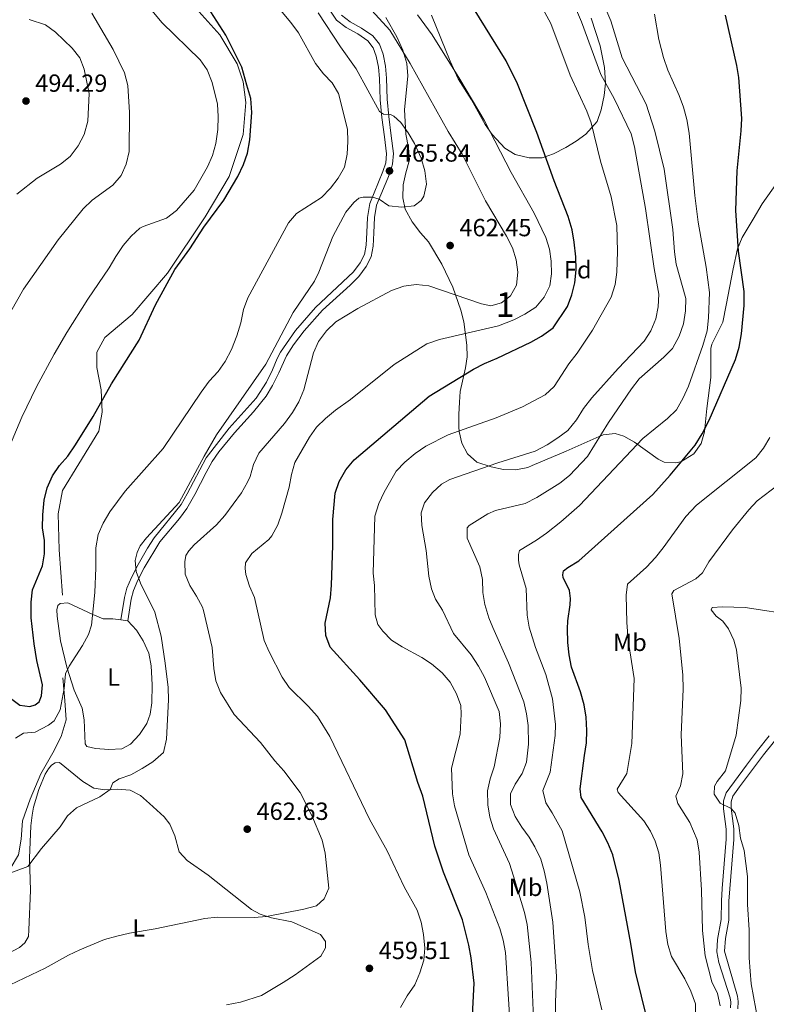
# Model space of a CAD drawing. Units: metres. Extents: x 628491 to 635430, y 702065 to 706822.
# Drawn here: x 630182 to 630484, y 702418 to 702817 of the extents above; entities that cross this region are included whole.
import ezdxf
from ezdxf.enums import TextEntityAlignment as Align

# ---------------------------------------------------------------- set-up
doc = ezdxf.new("R2010")
doc.units = ezdxf.units.M
doc.header["$MEASUREMENT"] = 0
doc.linetypes.add('DGN Style 3', pattern=[121.09594, 86.4971, -34.59884])
for name, color, linetype, lineweight in [('Altimetria', 7, 'Continuous', 0), ('centroides', 7, 'Continuous', 0), ('Complex', 7, 'Continuous', 0), ('Entidades rusticas', 7, 'Continuous', 0), ('Viales-ffcc', 7, 'Continuous', 0), ('Zona arbolada', 7, 'Continuous', 0)]:
    doc.layers.add(name, color=color, linetype=linetype, lineweight=lineweight)
doc.styles.add('Style-Arial', font='txt')
doc.styles.add('Style-Arial Narrow', font='txt')

# ---------------------------------------------------------------- blocks, each defined once
blk = doc.blocks.new('5PATER')
at = {"layer": 'Altimetria', "linetype": 'Continuous', "lineweight": 0}
h = blk.add_hatch(color=250, dxfattribs=at)
edge = h.paths.add_edge_path()
edge.add_ellipse((0, 0), major_axis=(-1.1, -1.11), ratio=0.999422, start_angle=0, end_angle=360)

msp = doc.modelspace()

# ---------------------------------------------------------------- linework, layer by layer
at = {"layer": 'Altimetria', "color": 30, "linetype": 'Continuous', "lineweight": 0, "flags": 128}
for points, elevation in [([(630381.22, 702401.598), (630378.856, 702439.349), (630377.959, 702444.297), (630376.574, 702449.102), (630370.854, 702463.641), (630364.072, 702478.857), (630358.268, 702498.642), (630357.431, 702503.572), (630357.087, 702513.911), (630360.571, 702527.725), (630360.995, 702535.819), (630360.779, 702539.215), (630359.106, 702544.009), (630356.523, 702548.711), (630353.308, 702552.539), (630348.91, 702556.108), (630345.005, 702558.677), (630337.028, 702562.981), (630332.729, 702565.751), (630329.221, 702569.314), (630327.196, 702572.072), (630326.109, 702575.95), (630325.95, 702587.785), (630325.288, 702592.743), (630326.072, 702615.844), (630327.683, 702621.036), (630329.855, 702625.536), (630334.693, 702634.019), (630338.113, 702637.674), (630342.269, 702641.197), (630346.669, 702644.177), (630355.688, 702648.802), (630375.049, 702655.667), (630385.735, 702660.023), (630394.853, 702664.889), (630398.568, 702668.243), (630404.48, 702677.536), (630407.778, 702681.857), (630413.987, 702691.052), (630421.54, 702704.458), (630423.156, 702709.579), (630423.839, 702714.531), (630424.182, 702722.889), (630423.819, 702733.43), (630421.597, 702745.077), (630417.32, 702759.46), (630413.53, 702774.997), (630411.737, 702779.659), (630404.944, 702794.292), (630397.163, 702815.206), (630382.355, 702842.591)], 445), ([(630399.151, 702408.104), (630399.062, 702419.237), (630399.468, 702429.583), (630398.032, 702451.606), (630395.627, 702467.433), (630394.56, 702472.372), (630393.082, 702477.148), (630390.699, 702482.046), (630388.47, 702486.007), (630385.468, 702490.005), (630382.795, 702494.36), (630380.814, 702499.216), (630380.913, 702503.594), (630382.802, 702507.447), (630385.579, 702511.689), (630387.333, 702516.376), (630388.129, 702523.646), (630387.997, 702531.228), (630387.418, 702535.887), (630386.252, 702540.749), (630380.138, 702556.539), (630373.678, 702570.776), (630372.158, 702574.769), (630370.499, 702580.104), (630369.632, 702585.027), (630369.494, 702590.292), (630368.543, 702595.324), (630363.408, 702606.946), (630363.314, 702611.14), (630364.156, 702612.085), (630371.663, 702616.856), (630374.756, 702618.118), (630386.812, 702621.042), (630391.542, 702623.342), (630400.779, 702629.183), (630404.691, 702632.363), (630412.041, 702639.945), (630420.522, 702653.699), (630429.862, 702667.421), (630432.931, 702671.37), (630442.841, 702680.181), (630446.368, 702683.739), (630449.146, 702688.727), (630450.829, 702693.65), (630451.658, 702698.93), (630451.75, 702703.93), (630447.872, 702717.793), (630447.181, 702722.749), (630446.578, 702731.867), (630443.01, 702756.218), (630439.307, 702771.569), (630435.744, 702782.52), (630426.096, 702801.265), (630421.453, 702816.165), (630414.234, 702833.47)], 435), ([(630180.712, 702526.035), (630184.004, 702528.038), (630188.657, 702528.469), (630194.033, 702531.277), (630196.422, 702533.075), (630198.747, 702537.5), (630200.439, 702546.077), (630200.953, 702552.028), (630202.439, 702555.133), (630207.867, 702563.505), (630210.234, 702567.949), (630211.408, 702571.744), (630212.789, 702584.985), (630213.238, 702594.97), (630213.214, 702603.091), (630214.175, 702608.47), (630216.214, 702613.031), (630218.898, 702617.556), (630225.132, 702626.033), (630240.456, 702643.281), (630255.762, 702666.021), (630259.092, 702670.41), (630262.634, 702674.402), (630265.544, 702678.469), (630268.06, 702683.268), (630270.268, 702688.778), (630271.906, 702694.018), (630272.949, 702699.441), (630274.717, 702704.119), (630291.169, 702734.522), (630294.407, 702738.336), (630304.418, 702744.713), (630308.126, 702748.534), (630311.209, 702752.645), (630313.72, 702756.969), (630314.851, 702762.348), (630315.132, 702767.429), (630314.984, 702772.427), (630311.367, 702786.827), (630308.805, 702791.135), (630305.304, 702794.846), (630301.999, 702798.994), (630295.111, 702811.313), (630292.076, 702815.539), (630281.682, 702828.093)], 470), ([(630390.152, 702412.634), (630389.191, 702435.248), (630387.606, 702450.608), (630386.539, 702455.547), (630382.155, 702470.185), (630380.452, 702475.317), (630374.001, 702489.33), (630372.495, 702494.097), (630371.656, 702499.061), (630371.621, 702504.703), (630372.623, 702509.601), (630374.258, 702514.437), (630376.628, 702526.256), (630376.857, 702531.808), (630376.351, 702536.786), (630370.329, 702550.673), (630367.929, 702555.141), (630364.91, 702559.723), (630357.869, 702568.452), (630353.359, 702577.851), (630350.602, 702582.333), (630348.992, 702586.5), (630347.864, 702591.539), (630346.829, 702602.016), (630344.97, 702612.072), (630344.735, 702617.162), (630346.094, 702621.199), (630349.317, 702625.451), (630352.974, 702628.855), (630356.348, 702630.677), (630375.82, 702637.41), (630390.8, 702642.207), (630395.69, 702644.744), (630400.074, 702647.519), (630404.058, 702650.541), (630407.535, 702654.855), (630410.4, 702659.46), (630413.784, 702663.688), (630424.444, 702675.572), (630434.962, 702686.642), (630437.64, 702690.869), (630439.655, 702695.647), (630440.626, 702700.551), (630440.839, 702705.713), (630438.949, 702716.042), (630435.51, 702740.281), (630430.966, 702765.316), (630429.663, 702770.493), (630422.809, 702784.814), (630417.415, 702794.486), (630409.621, 702815.852), (630405.501, 702825.376)], 440), ([(630177.286, 702641.485), (630183.31, 702655.843), (630189.274, 702668.193), (630196.324, 702681.435), (630201.491, 702690.212), (630209.982, 702703.678), (630218.656, 702716.333), (630221.279, 702720.958), (630224.256, 702725.376), (630227.527, 702729.159), (630231.045, 702732.312), (630232.361, 702733.087), (630241.823, 702736.412), (630245.871, 702739.453), (630252.935, 702747.728), (630258.331, 702757.185), (630260.356, 702761.794), (630261.703, 702766.61), (630262.5, 702772.27), (630262.678, 702777.548), (630262.363, 702782.539), (630260.271, 702791.321), (630258.273, 702796.358), (630255.439, 702800.475), (630239.89, 702815.491), (630233.239, 702823.49)], 480), ([(630253.969, 702583.527), (630251.259, 702587.815), (630249.314, 702592.419), (630249.161, 702597.328), (630249.627, 702599.983), (630250.776, 702601.896), (630253.015, 702604.3), (630262.042, 702612.349), (630265.359, 702616.09), (630272.059, 702625.285), (630274.565, 702629.615), (630275.561, 702631.91), (630276.994, 702636.76), (630279.059, 702641.285), (630289.536, 702653.352), (630292.729, 702657.781), (630295.253, 702662.097), (630297.328, 702667.003), (630301.269, 702681.859), (630303.304, 702686.456), (630306.513, 702690.78), (630310.231, 702694.459), (630319.192, 702699.883), (630332.77, 702707.15), (630337.718, 702708.905), (630342.678, 702709.518), (630347.828, 702709.038), (630369.098, 702701.739), (630372.899, 702700.958), (630377.226, 702702.116), (630380.91, 702704.994), (630383.254, 702709.361), (630383.869, 702714.559), (630383.205, 702719.518), (630381.713, 702724.394), (630379.235, 702729.132), (630370.773, 702743.353), (630361.355, 702762.319), (630355.73, 702771.528), (630340.318, 702798.935), (630332.053, 702812.47), (630321.816, 702823.591)], 460), ([(630178.852, 702698.653), (630183.941, 702707.697), (630197.936, 702727.623), (630208.071, 702740.214), (630211.725, 702743.629), (630220.078, 702749.706), (630223.473, 702753.653), (630225.521, 702758.212), (630226.628, 702763.425), (630226.827, 702779.106), (630226.216, 702790.021), (630224.821, 702795.257), (630220.225, 702804.695), (630211.559, 702819.317)], 485), ([(630345.786, 702745.326), (630346.872, 702750.122), (630346.207, 702755.588), (630344.811, 702760.637), (630342.099, 702766.659), (630339.551, 702770.938), (630336.583, 702775.062), (630333.75, 702777.675), (630332.352, 702778.357), (630329.593, 702778.471), (630327.943, 702779.52), (630318.484, 702796.869), (630312.099, 702805.673), (630303.115, 702819.457)], 465), ([(630390.473, 702738.376), (630381.173, 702754.896), (630370.192, 702776.031), (630360.448, 702792.569), (630349.211, 702810.628), (630343.309, 702818.705)], 455), ([(630417.758, 702416.165), (630414.092, 702432.052), (630412.267, 702442.538), (630410.959, 702453.617), (630408.976, 702463.844), (630401.807, 702488.571), (630397.784, 702495.884), (630395.118, 702499.94), (630393.974, 702504.817), (630396.976, 702512.35), (630398.916, 702527.147), (630399.135, 702531.607), (630397.926, 702541.985), (630395.124, 702551.818), (630390.939, 702562.688), (630388.48, 702570.928), (630387.56, 702575.849), (630387.212, 702586.602), (630384.393, 702596.208), (630384.114, 702598.092), (630384.121, 702600.409), (630384.543, 702601.996), (630391.352, 702606.152), (630395.442, 702609.033), (630401.268, 702613.611), (630408.828, 702620.156), (630434.375, 702647.267), (630444.343, 702655.329), (630447.957, 702658.828), (630450.744, 702663.705), (630452.812, 702668.433), (630458.665, 702684.949), (630460.375, 702690.848), (630460.915, 702696.076), (630461.322, 702706.27), (630460.012, 702716.63), (630456.716, 702734.771), (630455.379, 702745.523), (630453.102, 702770.851), (630452.162, 702776.265), (630450.822, 702781.283), (630449.12, 702785.984), (630444.548, 702796.327), (630442.768, 702801.373), (630440.799, 702808.628), (630439.105, 702818.932)], 430), ([(630181.248, 702746.048), (630189.452, 702752.572), (630198.868, 702758.244), (630202.831, 702761.378), (630206.126, 702765.61), (630208.546, 702770.234), (630209.931, 702775.704), (630210.57, 702786.82), (630208.483, 702796.712), (630206.72, 702801.272), (630203.595, 702805.18), (630196.841, 702811.687), (630192.824, 702814.653), (630186.227, 702816.798)], 490), ([(630176.319, 702470.596), (630185.747, 702474.176), (630191.28, 702481.413), (630198.754, 702490.147), (630201.745, 702494.628), (630205.456, 702497.844), (630214.772, 702502.284), (630218.963, 702505.29), (630220.065, 702507.963), (630222.588, 702509.578), (630227.307, 702511.234), (630231.954, 702513.786), (630236.213, 702516.409), (630240.519, 702520.308), (630241.825, 702525.678), (630242.552, 702541.527), (630242.406, 702546.526), (630241.284, 702556.354), (630239.673, 702567.304), (630237.073, 702577.055), (630231.267, 702588.803), (630229.553, 702593.501), (630229.111, 702597.887), (630229.959, 702601.15), (630231.141, 702603.865), (630233.684, 702607.147), (630246.961, 702621.4), (630256.955, 702640.115), (630261.97, 702648.763), (630281.899, 702677.318), (630293.022, 702698.256), (630301.624, 702710.859), (630303.38, 702714.53), (630309.04, 702729.036), (630314.312, 702738.861), (630317.473, 702742.739), (630319.505, 702744.438), (630321.307, 702744.898), (630325.052, 702744.922), (630327.765, 702744.096), (630331.713, 702741.392), (630336.986, 702740.913), (630341.965, 702741.411), (630344.726, 702743.525), (630345.786, 702745.326)], 465), ([(630336.432, 702417.142), (630339.057, 702421.836), (630342.167, 702426.21), (630344.28, 702431.153), (630345.82, 702436.179), (630346.222, 702441.164), (630345.759, 702446.569), (630344.739, 702451.681), (630343.18, 702456.434), (630337.875, 702465.929), (630330.958, 702480.428), (630323.875, 702493.297), (630307.817, 702526.789), (630302.844, 702534.76), (630299.107, 702539.021), (630291.34, 702546.509), (630288.571, 702550.673), (630283.255, 702561.013), (630281.249, 702565.61), (630277.427, 702582.957), (630275.292, 702587.516), (630273.802, 702592.289), (630273.542, 702594.617), (630273.731, 702597.016), (630276.292, 702600.743), (630283.124, 702606.433), (630284.357, 702607.954), (630286.819, 702612.34), (630288.467, 702617.087), (630291.397, 702627.574), (630292.343, 702632.734), (630293.682, 702637.552), (630299.541, 702647.78), (630302.388, 702651.9), (630306.095, 702655.312), (630310.069, 702658.713), (630316.198, 702663.065), (630333.82, 702677.192), (630347.014, 702685.531), (630352.167, 702687.279), (630376.07, 702692.839), (630382.259, 702695.334), (630386.698, 702697.581), (630391.102, 702700.406), (630394.556, 702704.386), (630396.763, 702708.972), (630397.395, 702713.932), (630397.338, 702719.015), (630396.638, 702723.856), (630395.152, 702728.644), (630390.473, 702738.376)], 455), ([(630455.675, 702413.548), (630455.644, 702418.553), (630453.839, 702423.693), (630451.358, 702428.631), (630446.048, 702437.78), (630444.528, 702442.543), (630443.739, 702447.866), (630441.574, 702474.676), (630440.847, 702479.633), (630439.445, 702484.43), (630437.523, 702488.423), (630434.749, 702492.591), (630424.397, 702504.001), (630424.033, 702505.457), (630427.949, 702511.693), (630429.946, 702523.862), (630430.837, 702550.169), (630428.47, 702565.73), (630427.874, 702572.886), (630427.616, 702583.861), (630428.156, 702588.295), (630435.875, 702595.235), (630439.518, 702599.146), (630442.671, 702603.027), (630451.756, 702615.755), (630456.058, 702620.298), (630480.039, 702639.483), (630483.12, 702643.427), (630485.792, 702647.684)], 420), ([(630465.605, 702417.806), (630464.555, 702422.694), (630462.347, 702427.452), (630459.553, 702437.975), (630458.58, 702448.268), (630458.087, 702464.587), (630457.182, 702479.985), (630456.379, 702484.919), (630453.46, 702491.877), (630448.488, 702499.668), (630447.756, 702502.637), (630449.573, 702506.77), (630450.546, 702511.679), (630449.87, 702527.415), (630450.636, 702545.924), (630450.519, 702551.723), (630449.024, 702566.385), (630446.08, 702584.444), (630446.96, 702585.757), (630455.778, 702590.461), (630458.465, 702592.935), (630461.056, 702597.374), (630470.681, 702610.257), (630477.2, 702618.408), (630480.619, 702622.058), (630489.175, 702628.479)], 415), ([(630178.591, 702426.323), (630192.753, 702432.947), (630202.182, 702438.3), (630206.697, 702440.446), (630216.661, 702444.549), (630221.634, 702446.016), (630226.85, 702447.212), (630237.263, 702448.921), (630257.248, 702453.146), (630262.214, 702453.622), (630277.266, 702453.488), (630282.235, 702453.942), (630297.293, 702456.822), (630302.443, 702458.184), (630305.58, 702461.026), (630307.385, 702465.385), (630305.923, 702479.56), (630304.667, 702484.829), (630300.595, 702494.828), (630295.86, 702504.131), (630289.222, 702512.894), (630285.56, 702516.877), (630279.833, 702524.3), (630269.172, 702535.564), (630263.607, 702544.547), (630261.761, 702549.302), (630260.926, 702554.231), (630260.208, 702562.729), (630256.726, 702577.671), (630256.282, 702579.1), (630253.969, 702583.527)], 460), ([(630496.992, 702575.614), (630475.749, 702578.952), (630466.58, 702579.242), (630462.468, 702578.967), (630461.982, 702578.007), (630464.1, 702575.334), (630466.696, 702573.444), (630469.063, 702570.315), (630471.203, 702565.727), (630472.272, 702561.714)], 410), ([(630472.272, 702561.714), (630474.13, 702546.304), (630473.957, 702541.305), (630472.096, 702527.312), (630467.84, 702512.816), (630464.457, 702508.512), (630463.425, 702506.61), (630463.247, 702503.405), (630465.722, 702499.708), (630470.102, 702497.536), (630471.726, 702495.681), (630473.146, 702490.722), (630473.926, 702485.582), (630475.406, 702480.623), (630476.765, 702470.12), (630476.743, 702458.797), (630477.384, 702448.573), (630477.371, 702437.214), (630477.738, 702431.839), (630478.235, 702426.684), (630481.071, 702411.257)], 410)]:
    msp.add_lwpolyline(points, dxfattribs=dict(at, elevation=elevation))
at = {"layer": 'Altimetria', "color": 30, "linetype": 'Continuous', "lineweight": 30, "flags": 128}
for points, elevation in [([(630365.166, 702406.133), (630366.233, 702426.915), (630364.935, 702437.129), (630364.022, 702442.361), (630361.526, 702452.616), (630353.815, 702471.836), (630350.292, 702482.325), (630345.435, 702502.636), (630343.478, 702508.074), (630338.182, 702525.417), (630330.392, 702537.506), (630319.929, 702549.617), (630307.922, 702562.854), (630306.231, 702567.566), (630305.904, 702572.572), (630308.111, 702582.821), (630308.499, 702587.886), (630309.074, 702603.987), (630309.059, 702614.503), (630309.918, 702625.201), (630311.576, 702629.922), (630314.266, 702634.624), (630317.729, 702638.582), (630348.033, 702664.337), (630365.894, 702675.378), (630370.335, 702677.676), (630375.538, 702679.752), (630389.044, 702686.197), (630393.413, 702688.619), (630398.135, 702692.037), (630403.938, 702700.686), (630405.711, 702705.361), (630406.897, 702710.304), (630407.377, 702715.454), (630407.242, 702720.808), (630406.682, 702726.728), (630405.819, 702731.653), (630404.26, 702737.066), (630398.532, 702751.566), (630391.585, 702771.108), (630383.749, 702790.687), (630379.099, 702800.047), (630357.589, 702834.914)], 450), ([(630275.824, 702784.814), (630274.265, 702790.227), (630272.309, 702797.529), (630265.758, 702810.403), (630254.822, 702827.557)], 475), ([(630438.847, 702401.44), (630431.37, 702431.458), (630429.571, 702443.013), (630424.885, 702468.518), (630422.31, 702478.875), (630420.286, 702483.733), (630417.944, 702488.15), (630409.392, 702502.102), (630409.092, 702505.493), (630410.835, 702518.993), (630411.611, 702524.206), (630411.793, 702529.205), (630411.48, 702534.566), (630410.618, 702539.594), (630409.138, 702544.736), (630405.507, 702554.786), (630404.669, 702559.769), (630404.082, 702564.735), (630403.955, 702570.267), (630404.091, 702573.559), (630405.068, 702579.937), (630405.089, 702582.61), (630404.688, 702585.836), (630402.228, 702591.019), (630402.009, 702592.187), (630402.339, 702593.689), (630404, 702595.046), (630408.482, 702597.802), (630438.382, 702624.555), (630445.391, 702632.377), (630455.614, 702644.611), (630458.386, 702649.132), (630461.202, 702654.721), (630471.844, 702679.239), (630473.389, 702684.257), (630474.326, 702689.655), (630475.42, 702701.02), (630475.389, 702706.726), (630473.034, 702723.048), (630472.002, 702739.571), (630472.595, 702755.513), (630474.187, 702771.747), (630474.365, 702776.744), (630474.06, 702782.284), (630473.208, 702793.284), (630472.402, 702798.22), (630467.798, 702818.588)], 425), ([(630179.298, 702541.8), (630182.495, 702539.35), (630186.488, 702538.917), (630188.653, 702539.54), (630190.31, 702540.809), (630191.3, 702543.175), (630191.662, 702547.617), (630189.394, 702557.427), (630188.339, 702564.245), (630187.079, 702574.727), (630187.055, 702581.052), (630187.547, 702586.029), (630191.616, 702595.697), (630192.519, 702600.62), (630192.473, 702605.971), (630191.707, 702611.172), (630191.747, 702616.43), (630192.309, 702622.381), (630193.545, 702627.274), (630195.66, 702632.152), (630198.453, 702636.298), (630201.911, 702640.167), (630204.954, 702644.765), (630212.153, 702656.23), (630219.532, 702669.322), (630230.774, 702687.108), (630237.333, 702701.277), (630245.146, 702715.573), (630251.202, 702724.058), (630256.913, 702732.825), (630264.952, 702743.657), (630270.598, 702753.235), (630272.873, 702758.05), (630274.554, 702762.759), (630275.487, 702768.069), (630276.304, 702779.178), (630275.824, 702784.814)], 475)]:
    msp.add_lwpolyline(points, dxfattribs=dict(at, elevation=elevation))
at = {"layer": 'Complex', "color": 92, "linetype": 'DGN Style 3', "lineweight": 0}
for points in [[(630330.471, 702817.511, 467.838), (630334.962, 702809.711, 468.048), (630337.306, 702804.36, 468.196), (630338.946, 702798.947, 468.195), (630339.302, 702793.968, 468.534), (630338.892, 702788.37, 470.273), (630337.991, 702780.333, 470.658), (630338.593, 702770.375, 471.491), (630339.614, 702764.895, 471.839), (630340.034, 702759.974, 472.013), (630338.571, 702754.776, 472.013), (630337.475, 702749.83, 471.665), (630337.35, 702744.665, 471.491), (630338.23, 702740.082, 471.317), (630341.173, 702734.923, 471.422), (630344.426, 702730.5, 471.246), (630347.666, 702726.855, 470.099), (630353.053, 702717.788, 468.28), (630357.523, 702708.519, 466.522), (630360.84, 702699.161, 464.794), (630362.01, 702694.458, 463.925), (630363.262, 702685.025, 462.148), (630363.3, 702680.301, 461.228), (630362.665, 702675.821, 460.093), (630360.582, 702666.328, 457.401), (630360.203, 702661.957, 457.407), (630359.966, 702656.923, 458.366), (630359.986, 702651.912, 458.444), (630360.116, 702650.057, 458.024), (630361.172, 702645.412, 456.645), (630363.459, 702641.071, 454.965), (630367.241, 702637.716, 452.71), (630373.038, 702635.747, 450.369), (630378.019, 702634.79, 449.192), (630383.025, 702634.586, 448.416), (630387.836, 702635.605, 448.007), (630389.596, 702636.292, 447.932), (630403.436, 702642.092, 447.659), (630416.701, 702648.139, 446.615), (630418.381, 702648.801, 446.268), (630423.167, 702649.298, 444.876), (630426.643, 702648.161, 444.633), (630431.044, 702645.763, 444.18), (630440.567, 702638.95, 440.353), (630443.065, 702637.753, 438.89), (630447.457, 702637.417, 436.526), (630449.781, 702637.871, 436.391), (630454.96, 702641.103, 436.464), (630458.021, 702645.287, 435.856), (630459.385, 702649.938, 435.482), (630460.31, 702659.349, 435.83), (630461.9, 702671.94, 435.83), (630461.853, 702683.708, 435.83), (630462.28, 702685.383, 435.83), (630466.752, 702694.382, 435.83), (630468.123, 702701.223, 435.577), (630470.854, 702715.962, 434.439), (630472.71, 702723.98, 434.278), (630474.588, 702728.644, 434.091), (630478.991, 702735.95, 432.351), (630482.638, 702742.217, 431.655), (630492.104, 702755.553, 430.612)], [(630413.541, 702817.28, 451.486), (630417.109, 702806.087, 451.499), (630418.935, 702797.303, 453.89), (630419.268, 702790.974, 455.218), (630418.699, 702786.037, 455.738), (630417.577, 702780.19, 456.035), (630415.91, 702775.464, 456.009), (630411.386, 702770.447, 456.625), (630407.449, 702767.503, 457.417), (630403.27, 702765.048, 458.486), (630398.29, 702762.438, 460.097), (630393.729, 702760.832, 461.979), (630388.416, 702760.764, 463.435), (630382.83, 702762.128, 464.446), (630378.561, 702764.71, 464.707), (630373.469, 702770.246, 464.787), (630370.579, 702774.31, 465.055), (630365.09, 702784.311, 464.336), (630359.754, 702792.764, 464.011), (630356.495, 702799.963, 464.011), (630348.971, 702818.508, 464.011)]]:
    msp.add_polyline3d(points, dxfattribs=at)
at = {"layer": 'Entidades rusticas', "color": 92, "linetype": 'Continuous', "lineweight": 0, "elevation": 467.577, "flags": 128}
msp.add_lwpolyline([(630223.301, 702573.935), (630226.088, 702573.487)], dxfattribs=at)
at = {"layer": 'Entidades rusticas', "color": 92, "linetype": 'Continuous', "lineweight": 0}
for points in [[(630226.088, 702573.487, 467.577), (630229.674, 702569.683, 467.076), (630232.395, 702565.426, 466.853), (630234.595, 702560.432, 466.463), (630235.54, 702555.267, 466.352), (630235.98, 702547.583, 466.296), (630235.815, 702540.369, 466.296), (630235.132, 702535.717, 466.352), (630233.817, 702531.939, 466.463), (630230.872, 702527.559, 466.575), (630227.189, 702523.656, 466.686), (630223.721, 702521.704, 466.686), (630218.454, 702521.521, 467.131), (630213.032, 702521.879, 467.354), (630209.59, 702522.735, 467.465), (630208.83, 702523.747, 467.577), (630208.433, 702533.524, 468.077), (630207.688, 702538.146, 468.578), (630204.512, 702545.409, 469.191), (630201.465, 702554.716, 470.081), (630198.965, 702565.383, 470.916), (630197.509, 702575.427, 471.807), (630197.436, 702577.971, 471.751), (630197.91, 702579.734, 471.751), (630198.746, 702580.546, 471.751), (630201.918, 702580.727, 471.584), (630211.979, 702576.121, 470.026), (630216.137, 702574.3, 469.024), (630220.107, 702574.358, 468.356), (630223.301, 702573.935, 467.577)], [(630190.106, 702505.263, 467.629), (630192.69, 702511.454, 467.543), (630194.075, 702513.632, 467.6), (630195.273, 702515.089, 467.572), (630196.808, 702516.082, 467.543), (630198.535, 702516.177, 467.317), (630207.956, 702508.575, 466.239), (630212.394, 702505.838, 465.502), (630216.861, 702505.175, 465.162), (630222.013, 702505.459, 464.765), (630227.123, 702504.974, 464.368), (630231.329, 702502.848, 464.113), (630234.97, 702499.641, 463.659), (630240.862, 702494.23, 463.517), (630243.156, 702491.261, 463.234), (630245.174, 702486.573, 462.894), (630246.953, 702480.055, 462.27), (630250.129, 702476.538, 461.873), (630258.691, 702470.592, 461.107), (630276.095, 702456.728, 460.398), (630279.664, 702454.823, 460.115), (630284.206, 702453.313, 459.916), (630292.497, 702451.782, 459.831), (630303.994, 702446.679, 459.746), (630306.113, 702443.786, 459.775), (630306.026, 702441.253, 459.775), (630304.14, 702437.856, 459.803), (630293.762, 702430.355, 459.491), (630288.94, 702427.165, 459.463), (630280.138, 702421.995, 459.293), (630271.682, 702419.314, 458.981), (630265.981, 702418.148, 458.924)], [(630168.288, 702416.26, 459.123), (630166.207, 702418.473, 459.491), (630165.44, 702420.533, 460.058), (630165.473, 702423.033, 460.058), (630165.859, 702425.809, 460.398), (630166.746, 702428.272, 460.37), (630170.4, 702433.073, 460.455), (630172.839, 702435.706, 460.483), (630175.677, 702437.794, 460.739), (630182.297, 702441.339, 461.164), (630184.517, 702443.307, 461.107), (630185.997, 702445.83, 461.136), (630186.135, 702448.479, 461.788), (630186.846, 702464.448, 463.659), (630186.385, 702477.457, 465.332), (630186.882, 702490.603, 466.126), (630187.5, 702494.84, 466.636), (630187.969, 702498.188, 466.636), (630190.106, 702505.263, 467.629)]]:
    msp.add_polyline3d(points, dxfattribs=at)
at = {"layer": 'Viales-ffcc', "color": 250, "linetype": 'DGN Style 3', "lineweight": 0}
for points in [[(630199.755, 702583.85, 472.297), (630198.363, 702602.268, 473.586), (630198.016, 702616.863, 473.743), (630199.755, 702626.245, 473.874), (630206.366, 702637.018, 473.992), (630214.368, 702650.223, 474.062), (630215.76, 702657.868, 474.623), (630215.412, 702666.903, 475.458), (630213.672, 702675.938, 476.607), (630213.672, 702682.193, 477.239), (630216.804, 702688.101, 477.336), (630227.938, 702697.483, 476.341), (630242.203, 702714.163, 475.405), (630257.444, 702736.939, 475.838), (630267.186, 702753.272, 476.176), (630272.753, 702770.299, 476.089), (630273.797, 702783.157, 475.793), (630272.753, 702791.497, 475.348), (630270.317, 702798.794, 474.936), (630263.359, 702810.61, 474.979), (630247.354, 702828.332, 476.432)], [(630307.559, 702820.978, 461.315), (630310.495, 702816.533, 461.402), (630314.473, 702813.503, 461.402), (630319.088, 702810.918, 461.315), (630323.223, 702808.134, 461.659), (630325.409, 702805.353, 461.489), (630326.606, 702801.96, 461.576), (630327.534, 702797.465, 462.098), (630327.882, 702792.949, 463.055), (630328.149, 702784.335, 464.098), (630328.878, 702777.174, 465.142), (630329.888, 702769.288, 465.838), (630330.765, 702762.477, 465.925), (630330.436, 702758.835, 465.925), (630329.306, 702755.227, 465.838), (630324.006, 702742.388, 464.794), (630323.014, 702736.724, 464.446), (630322.802, 702730.537, 463.228), (630322.546, 702725.422, 462.794), (630321.859, 702721.751, 462.359), (630320.114, 702718.347, 462.098), (630317.465, 702714.668, 462.098), (630302.03, 702700.331, 461.924), (630293.899, 702690.904, 462.559), (630287.882, 702682.202, 463.155), (630286.509, 702679.625, 463.315), (630284.66, 702674.996, 463.743), (630282.229, 702670.121, 463.75), (630278.004, 702663.617, 463.75), (630267.068, 702651.414, 464.098), (630257.811, 702639.457, 465.047), (630250.189, 702624.836, 464.707), (630247.719, 702620.512, 464.167), (630236.798, 702607.116, 464.185), (630234.05, 702602.941, 464.334), (630230.27, 702596.352, 464.762), (630227.577, 702591.096, 465.49), (630225.749, 702586.759, 466.273), (630224.743, 702582.923, 466.795), (630223.301, 702573.935, 467.577)], [(630100.057, 702416.801, 459.709), (630109.277, 702419.581, 459.15), (630113.974, 702419.408, 458.692), (630119.193, 702418.191, 460.099), (630125.282, 702419.581, 460.774), (630135.198, 702425.836, 461.354), (630151.377, 702440.953, 463.321), (630167.034, 702459.37, 464.328), (630178.634, 702473.176, 465.252), (630181.939, 702478.91, 465.973), (630182.983, 702485.165, 466.387), (630183.505, 702492.636, 466.898), (630186.636, 702501.323, 467.194), (630190.986, 702511.575, 467.78), (630195.857, 702520.088, 468.207), (630199.162, 702526.691, 468.859), (630201.25, 702533.467, 469.245), (630200.728, 702541.286, 469.762), (630199.858, 702550.495, 470.54)], [(630469.817, 702417.008, 413.618), (630469.912, 702419.303, 413.505), (630469.643, 702420.989, 413.448), (630465.121, 702435.331, 412.425), (630464.338, 702439.56, 412.172), (630464.64, 702444.549, 412.03), (630466.122, 702452.696, 412.115), (630466.148, 702460.281, 412.117), (630466.494, 702465.258, 411.986), (630468.137, 702485.182, 410.791), (630468.144, 702489.211, 410.471), (630467.032, 702497.525, 409.989), (630467.036, 702500.72, 409.847), (630468.046, 702503.941, 409.677), (630476.32, 702515.161, 408.061), (630480.762, 702521.117, 406.671), (630485.463, 702527.032, 405.792)]]:
    msp.add_polyline3d(points, dxfattribs=at)
at = {"layer": 'Viales-ffcc', "color": 250, "linetype": 'Continuous', "lineweight": 0}
for points in [[(630312.586, 702818.488, 461.402), (630316.025, 702815.868, 461.402), (630320.568, 702813.324, 461.315), (630325.167, 702810.227, 461.659), (630327.916, 702806.731, 461.489), (630329.331, 702802.718, 461.576), (630330.334, 702797.86, 462.098), (630330.701, 702793.101, 463.055), (630330.967, 702784.521, 464.098), (630331.682, 702777.496, 465.142), (630332.688, 702769.647, 465.838), (630333.604, 702762.53, 465.925), (630333.22, 702758.279, 465.925), (630331.962, 702754.264, 465.838), (630326.733, 702741.596, 464.794), (630325.84, 702736.681, 464.465), (630325.622, 702730.418, 463.228), (630325.355, 702725.09, 462.794), (630324.558, 702720.828, 462.359), (630322.529, 702716.869, 462.098), (630319.591, 702712.79, 462.098), (630316.047, 702709.243, 462.037), (630304.887, 702699.228, 461.896), (630297.477, 702690.866, 462.43), (630293.178, 702685.15, 462.847), (630290.296, 702680.73, 463.155), (630287.238, 702673.84, 463.743), (630284.683, 702668.717, 463.75), (630282.096, 702664.43, 463.749), (630276.997, 702658.094, 463.796), (630269.238, 702649.605, 464.098), (630262.886, 702641.879, 464.767), (630260.197, 702637.928, 465.047), (630257.775, 702633.561, 465.115), (630253.277, 702624.619, 464.779), (630250.054, 702618.909, 464.167), (630247.087, 702614.916, 464.076), (630239.076, 702605.443, 464.185), (630232.751, 702595.005, 464.762), (630230.137, 702589.902, 465.49), (630228.428, 702585.848, 466.273), (630227.508, 702582.339, 466.795), (630226.088, 702573.487, 467.577)], [(630472.844, 702416.551, 413.618), (630472.966, 702419.483, 413.505), (630472.62, 702421.65, 413.448), (630467.413, 702439.878, 412.172), (630467.785, 702444.981, 412.03), (630469.165, 702452.412, 412.115), (630469.191, 702460.155, 412.117), (630471.18, 702485.058, 410.791), (630471.188, 702489.411, 410.471), (630470.076, 702497.725, 409.989), (630470.079, 702500.253, 409.847), (630470.804, 702502.565, 409.677), (630473.52, 702506.349, 409.167), (630478.758, 702513.339, 408.061), (630483.174, 702519.262, 406.671), (630487.635, 702524.875, 405.792)]]:
    msp.add_polyline3d(points, dxfattribs=at)
at = {"layer": 'Zona arbolada', "color": 92, "linetype": 'DGN Style 3', "lineweight": 0}
for points in [[(630472.71, 702723.98, 434.278), (630470.854, 702715.962, 434.439), (630468.123, 702701.223, 435.577), (630466.752, 702694.382, 435.83), (630462.28, 702685.383, 435.83), (630461.853, 702683.708, 435.83), (630461.9, 702671.94, 435.83), (630460.31, 702659.349, 435.83), (630459.385, 702649.938, 435.482), (630458.021, 702645.287, 435.856), (630454.96, 702641.103, 436.464), (630449.781, 702637.871, 436.391), (630447.457, 702637.417, 436.526), (630443.065, 702637.753, 438.89), (630440.567, 702638.95, 440.353), (630431.044, 702645.763, 444.18), (630426.643, 702648.161, 444.633), (630423.167, 702649.298, 444.876), (630418.381, 702648.801, 446.268), (630416.701, 702648.139, 446.615), (630403.436, 702642.092, 447.659), (630389.596, 702636.292, 447.932), (630387.836, 702635.605, 448.007), (630383.025, 702634.586, 448.416), (630378.019, 702634.79, 449.192), (630373.038, 702635.747, 450.369), (630367.241, 702637.716, 452.71), (630363.459, 702641.071, 454.965), (630361.172, 702645.412, 456.645), (630360.116, 702650.057, 458.024), (630359.986, 702651.912, 458.444), (630359.966, 702656.923, 458.366), (630360.203, 702661.957, 457.407), (630360.582, 702666.328, 457.401), (630362.665, 702675.821, 460.093), (630363.3, 702680.301, 461.228), (630363.262, 702685.025, 462.148), (630362.01, 702694.458, 463.925), (630360.84, 702699.161, 464.794), (630357.523, 702708.519, 466.522), (630353.053, 702717.788, 468.28), (630347.666, 702726.855, 470.099), (630344.426, 702730.5, 471.246), (630341.173, 702734.923, 471.422), (630338.23, 702740.082, 471.317), (630337.35, 702744.665, 471.491), (630337.475, 702749.83, 471.665), (630338.571, 702754.776, 472.013), (630340.034, 702759.974, 472.013), (630339.614, 702764.895, 471.839), (630338.593, 702770.375, 471.491), (630337.991, 702780.333, 470.658), (630338.892, 702788.37, 470.273), (630339.302, 702793.968, 468.534), (630338.946, 702798.947, 468.195), (630337.306, 702804.36, 468.196), (630334.962, 702809.711, 468.048), (630330.471, 702817.511, 467.838)], [(630348.971, 702818.508, 464.011), (630356.495, 702799.963, 464.011), (630359.754, 702792.764, 464.011), (630365.09, 702784.311, 464.336), (630370.579, 702774.31, 465.055), (630373.469, 702770.246, 464.787), (630378.561, 702764.71, 464.707), (630382.83, 702762.128, 464.446), (630388.416, 702760.764, 463.435), (630393.729, 702760.832, 461.979), (630398.29, 702762.438, 460.097), (630403.27, 702765.048, 458.486), (630407.449, 702767.503, 457.417), (630411.386, 702770.447, 456.625), (630415.91, 702775.464, 456.009), (630417.577, 702780.19, 456.035), (630418.699, 702786.037, 455.738), (630419.268, 702790.974, 455.218), (630418.935, 702797.303, 453.89), (630417.109, 702806.087, 451.499), (630413.541, 702817.28, 451.486)], [(630492.104, 702755.553, 430.612), (630482.638, 702742.217, 431.655), (630478.991, 702735.95, 432.351), (630474.588, 702728.644, 434.091), (630472.71, 702723.98, 434.278)]]:
    msp.add_polyline3d(points, dxfattribs=at)

# ---------------------------------------------------------------- block references
at = {"layer": 'Altimetria', "color": 250, "linetype": 'Continuous', "lineweight": 0}
for p in [(630184.972, 702783.779, 494.289), (630331.959, 702755.524, 465.838), (630356.467, 702725.335, 462.449), (630274.435, 702489.239, 462.628), (630323.846, 702432.924, 459.513)]:
    msp.add_blockref('5PATER', p, dxfattribs=at)

# ---------------------------------------------------------------- texts
at = {"layer": 'Altimetria', "color": 250, "linetype": 'Continuous', "lineweight": 0, "style": 'Style-Arial'}
for s, p in [('494.29', (630188.722, 702787.529, 494.289)), ('465.84', (630335.709, 702759.274, 465.838)), ('462.45', (630360.217, 702729.085, 462.449)), ('462.63', (630278.185, 702492.989, 462.628)), ('459.51', (630327.596, 702436.674, 459.513))]:
    msp.add_text(s, height=7, dxfattribs=at).set_placement(p)
at = {"layer": 'centroides', "color": 92, "linetype": 'Continuous', "lineweight": 0, "style": 'Style-Arial Narrow'}
msp.add_text('1', height=10, dxfattribs=at).set_placement((630378.744, 702701.427, 459.125), align=Align.MIDDLE_CENTER)
at = {"layer": 'Entidades rusticas', "color": 92, "linetype": 'Continuous', "lineweight": 0}
for s, style, p in [('Fd', 'Style-Arial', (630408.082, 702715.53, 449.785)), ('Mb', 'Style-Arial Narrow', (630429.16, 702564.796, 419.868)), ('L', 'Style-Arial Narrow', (630220.378, 702550.769, 467.76)), ('Mb', 'Style-Arial Narrow', (630386.973, 702465.703, 438.626)), ('L', 'Style-Arial Narrow', (630230.562, 702449.25, 460.11))]:
    msp.add_text(s, height=7, dxfattribs=dict(at, style=style)).set_placement(p, align=Align.MIDDLE_CENTER)

doc.saveas('drawing.dxf')
